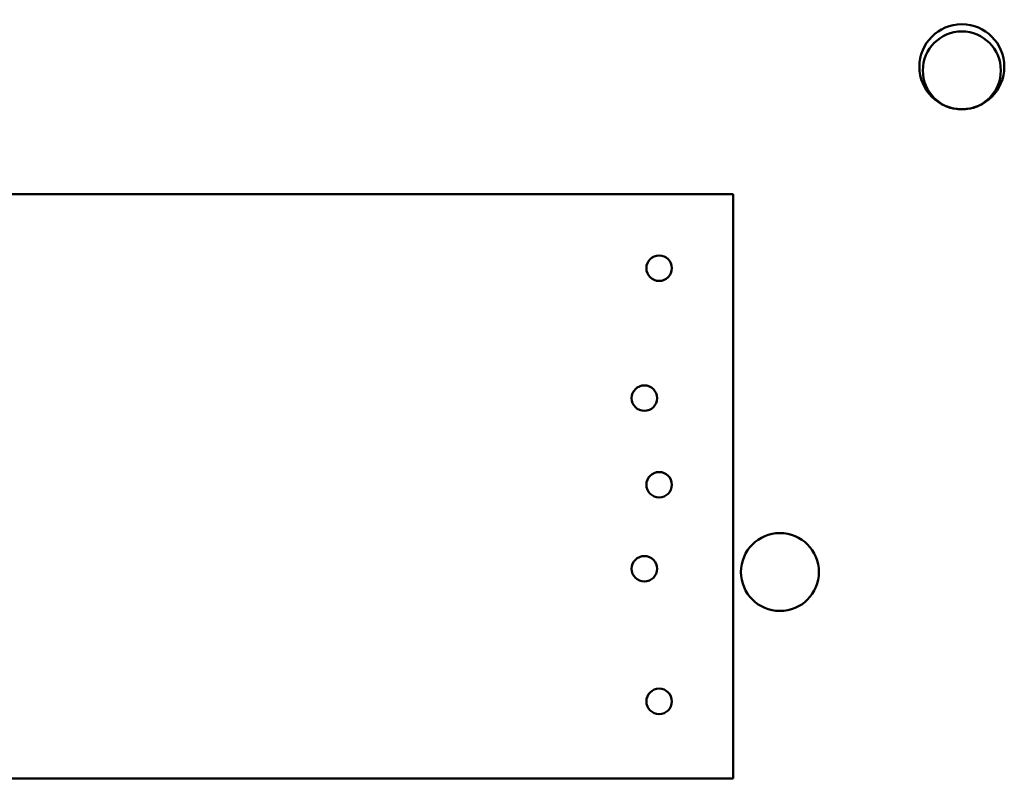
# Model space of a CAD drawing. Units: inches. Extents: x 2 to 86, y 1 to 68.4.
# Drawn here: x 8.8 to 10, y 32 to 32.9 of the extents above; entities that cross this region are included whole.
import ezdxf

# ---------------------------------------------------------------- set-up
doc = ezdxf.new("R2010")
doc.units = ezdxf.units.IN
doc.header["$LTSCALE"] = 4
doc.header["$MEASUREMENT"] = 0
doc.layers.add('Dimension (ANSI)', color=7, linetype='Continuous', lineweight=25)
doc.layers.add('Visible (ANSI)', color=7, linetype='Continuous', lineweight=50)
doc.styles.add('Note Text (ANSI)', font='tahoma.ttf')
doc.dimstyles.new('Default (ANSI)', dxfattribs={"dimscale": 4, "dimtxt": 0.12, "dimasz": 0.098425, "dimexe": 0.125, "dimexo": 0.0625, "dimgap": 0.031496, "dimtad": 0, "dimtih": 1, "dimtoh": 1, "dimrnd": 1e-08, "dimzin": 0, "dimdsep": 46, "dimtxsty": 'Note Text (ANSI)', "dimcen": 0.09, "dimdle": 0.393701, "dimclrd": 256, "dimclre": 256, "dimclrt": 256, "dimadec": 0, "dimazin": 1, "dimtfac": 1, "dimtofl": 0, "dimtmove": 0, "dimatfit": 3, "dimfxl": 1, "dimtolj": 1, "dimtzin": 4, "dimlwd": -1, "dimlwe": -1, "dimarcsym": 0})

# ---------------------------------------------------------------- blocks, each defined once
blk = doc.blocks.new('*D21')
at = {"layer": 'Defpoints', "color": 0, "transparency": 16777216}
for p in [(5.3918, 47.4543), (9.1659, 47.4543), (9.1646, 27.621)]:
    blk.add_point(p, dxfattribs=at)
at = {"layer": 'Dimension (ANSI)', "transparency": 16777216}
for p, q in [((8.9159, 47.4543), (4.8918, 47.4543)), ((5.3918, 47.0606), (5.3918, 39.9387)), ((5.3918, 28.0147), (5.3918, 39.1867)), ((8.9146, 27.621), (4.8918, 27.621))]:
    blk.add_line(p, q, dxfattribs=at)
for points in [[(5.3262, 47.0606), (5.4574, 47.0606), (5.3918, 47.4543)], [(5.3262, 28.0147), (5.4574, 28.0147), (5.3918, 27.621)]]:
    blk.add_solid(points, dxfattribs=at)
at = {"layer": 'Dimension (ANSI)', "transparency": 16777216, "insert": (4.6059, 39.8127), "char_height": 0.48, "attachment_point": 1, "style": 'Note Text (ANSI)'}
blk.add_mtext('\\A1;29.75', dxfattribs=at)

msp = doc.modelspace()

# ---------------------------------------------------------------- linework, layer by layer
at = {"layer": 'Visible (ANSI)'}
for p, q in [((8.2743, 32.6868), (9.6522, 32.6868)), ((8.2743, 32.6868), (9.6522, 32.6868)), ((9.6522, 32.6868), (9.6522, 31.9676)), ((9.6522, 32.6868), (9.6522, 31.9676)), ((9.6522, 31.9676), (8.2743, 31.9676)), ((9.6522, 31.9676), (8.2743, 31.9676))]:
    msp.add_line(p, q, dxfattribs=at)
for centre, radius in [((9.9336, 32.8436), 0.0523), ((9.9336, 32.8436), 0.0523), ((9.9336, 32.839), 0.048), ((9.9336, 32.839), 0.048), ((9.5609, 32.5956), 0.0157), ((9.5609, 32.5956), 0.0157), ((9.5427, 32.4356), 0.0157), ((9.5427, 32.4356), 0.0157), ((9.5609, 32.329), 0.0157), ((9.5609, 32.329), 0.0157), ((9.7096, 32.2216), 0.048), ((9.7096, 32.2216), 0.048), ((9.5427, 32.2256), 0.0157), ((9.5427, 32.2256), 0.0157), ((9.5609, 32.0623), 0.0157), ((9.5609, 32.0623), 0.0157)]:
    msp.add_circle(centre, radius, dxfattribs=at)

# ---------------------------------------------------------------- dimensions: what is measured, and where the dimension line sits
at = {"layer": 'Dimension (ANSI)'}
dim = msp.add_linear_dim(base=(5.3918, 47.4543), p1=(9.1646, 27.621), p2=(9.1659, 47.4543), angle=90, dimstyle='Default (ANSI)', override={"dimgap": 0.031496, "dimdec": 2, "dimlfac": 1.5, "dimtol": 0, "dimlim": 0, "dimtp": 0, "dimtm": 0, "dimtdec": 2, "dimatfit": 1}, dxfattribs=at)
dim.commit()
dim.dimension.update_dxf_attribs({"geometry": '*D21', "text_midpoint": (5.3918, 39.5627), "dimtype": 160})

doc.saveas('drawing.dxf')
